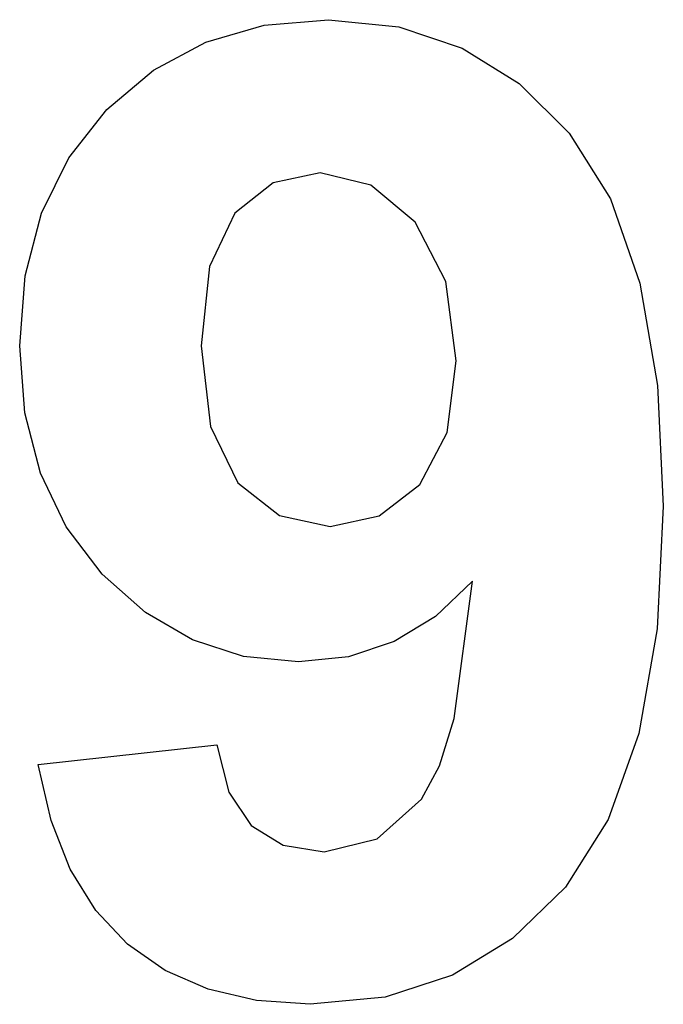
# Model space of a CAD drawing. Extents: x -69 to 69, y -105 to 105.
import ezdxf

# ---------------------------------------------------------------- set-up
doc = ezdxf.new("R2010")
doc.units = 0
doc.layers.get('0').update_dxf_attribs({"linetype": 'CONTINUOUS'})

msp = doc.modelspace()

# ---------------------------------------------------------------- linework, layer by layer
for p, q in [((-29.07, 100.69), (-16.54, 104.29)), ((-16.54, 104.29), (-2.75, 105.49)), ((-2.75, 105.49), (12.25, 103.97)), ((12.25, 103.97), (25.85, 99.42)), ((-40.31, 94.68), (-29.07, 100.69)), ((25.85, 99.42), (38.03, 91.83)), ((-50.28, 86.27), (-40.31, 94.68)), ((38.03, 91.83), (48.8, 81.2)), ((-58.45, 75.89), (-50.28, 86.27)), ((48.8, 81.2), (57.61, 67.09)), ((-64.28, 64), (-58.45, 75.89)), ((-4.58, 72.68), (-14.63, 70.51)), ((6.29, 70.04), (-4.58, 72.68)), ((-14.63, 70.51), (-22.82, 64.01)), ((15.77, 62.11), (6.29, 70.04)), ((57.61, 67.09), (63.91, 49.07)), ((-67.78, 50.58), (-64.28, 64)), ((-22.82, 64.01), (-28.26, 52.59)), ((22.38, 49.4), (15.77, 62.11)), ((-28.26, 52.59), (-30.07, 35.63)), ((-68.94, 35.63), (-67.78, 50.58)), ((24.58, 32.39), (22.38, 49.4)), ((63.91, 49.07), (67.68, 27.13)), ((-67.84, 21.27), (-68.94, 35.63)), ((-30.07, 35.63), (-28.1, 18.29)), ((22.62, 17.04), (24.58, 32.39)), ((67.68, 27.13), (68.94, 1.27)), ((-64.52, 8.33), (-67.84, 21.27)), ((-28.1, 18.29), (-22.18, 6.27)), ((16.76, 5.92), (22.62, 17.04)), ((-59, -3.2), (-64.52, 8.33)), ((-22.18, 6.27), (-13.31, -0.76)), ((8.05, -0.85), (16.76, 5.92)), ((68.94, 1.27), (67.63, -25.07)), ((-13.31, -0.76), (-2.46, -3.1)), ((-2.46, -3.1), (8.05, -0.85)), ((-51.27, -13.31), (-59, -3.2)), ((-42.01, -21.54), (-51.27, -13.31)), ((28.1, -14.79), (20.17, -22.37)), ((24.15, -44.23), (28.1, -14.79)), ((-31.92, -27.41), (-42.01, -21.54)), ((20.17, -22.37), (11.3, -27.78)), ((67.63, -25.07), (63.7, -47.46)), ((-20.99, -30.94), (-31.92, -27.41)), ((11.3, -27.78), (1.51, -31.03)), ((-9.23, -32.11), (-20.99, -30.94)), ((1.51, -31.03), (-9.23, -32.11)), ((21.02, -54.4), (24.15, -44.23)), ((63.7, -47.46), (57.14, -65.92)), ((-65, -54.08), (-26.69, -49.86)), ((-26.69, -49.86), (-24.15, -60.04)), ((-62.22, -66.1), (-65, -54.08)), ((17.11, -61.55), (21.02, -54.4)), ((-24.15, -60.04), (-19.37, -67.18)), ((7.61, -70), (17.11, -61.55)), ((-58.1, -76.53), (-62.22, -66.1)), ((-19.37, -67.18), (-12.5, -71.41)), ((57.14, -65.92), (47.96, -80.42)), ((-12.5, -71.41), (-3.73, -72.82)), ((-3.73, -72.82), (7.61, -70)), ((-52.64, -85.37), (-58.1, -76.53)), ((47.96, -80.42), (36.67, -91.39)), ((-45.85, -92.61), (-52.64, -85.37)), ((-37.8, -98.24), (-45.85, -92.61)), ((36.67, -91.39), (23.8, -99.23)), ((-28.59, -102.27), (-37.8, -98.24)), ((23.8, -99.23), (9.35, -103.93)), ((-18.22, -104.69), (-28.59, -102.27)), ((-6.69, -105.49), (-18.22, -104.69)), ((9.35, -103.93), (-6.69, -105.49))]:
    msp.add_line(p, q)

doc.saveas('drawing.dxf')
